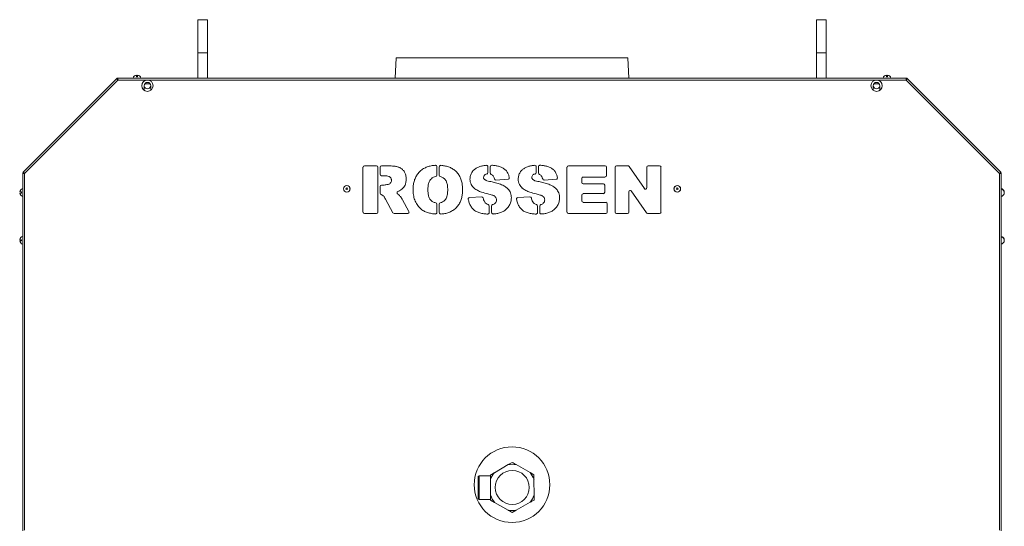
# Model space of a CAD drawing. Units: millimetres. Extents: x -75 to 5739, y -1444 to 3622.
# Drawn here: x -75 to 967, y 1245 to 1780 of the extents above; entities that cross this region are included whole.
import ezdxf

# ---------------------------------------------------------------- set-up
doc = ezdxf.new("R2010")
doc.units = ezdxf.units.MM

msp = doc.modelspace()

# ---------------------------------------------------------------- linework, layer by layer
at = {"color": 7, "linetype": 'Continuous', "lineweight": 15}
for p, q in [((123.6, 1780.3), (113.6, 1780.3)), ((113.6, 1745.3), (113.6, 1780.3)), ((123.6, 1745.3), (123.6, 1780.3)), ((778.6, 1780.3), (768.6, 1780.3)), ((768.6, 1745.3), (768.6, 1780.3)), ((778.6, 1745.3), (778.6, 1780.3)), ((123.6, 1745.3), (113.6, 1745.3)), ((113.6, 1718.5), (113.6, 1745.3)), ((123.6, 1718.5), (123.6, 1745.3)), ((778.6, 1745.3), (768.6, 1745.3)), ((768.6, 1718.5), (768.6, 1745.3)), ((778.6, 1718.5), (778.6, 1745.3)), ((323.6, 1739.8), (322.5, 1718.5)), ((569.7, 1718.5), (568.6, 1739.8)), ((48.5, 1719.7), (48.5, 1721.7)), ((49.7, 1721.7), (49.7, 1719.7)), ((842.5, 1719.7), (842.5, 1721.7)), ((843.7, 1721.7), (843.7, 1719.7)), ((27.7, 1718.1), (-71.5, 1618.9)), ((28.9, 1716.5), (-69.9, 1617.7)), ((27.7, 1718.1), (28.4, 1717.4)), ((28.6, 1718.5), (28.6, 1717.5)), ((863.5, 1718.5), (28.6, 1718.5)), ((60.1, 1716.5), (28.9, 1716.5)), ((49.7, 1719.7), (48.5, 1719.7)), ((56.6, 1710.5), (56.6, 1706.5)), ((832.1, 1716.5), (60.1, 1716.5)), ((63.6, 1706.5), (63.6, 1710.5)), ((828.6, 1710.5), (828.6, 1706.5)), ((863.3, 1716.5), (832.1, 1716.5)), ((835.6, 1706.5), (835.6, 1710.5)), ((843.7, 1719.7), (842.5, 1719.7)), ((962.1, 1617.7), (863.3, 1716.5)), ((863.5, 1718.5), (863.5, 1717.5)), ((864.5, 1718.1), (863.8, 1717.4)), ((864.5, 1718.1), (963.7, 1618.9)), ((-71.9, 1618), (-70.9, 1618)), ((-71.9, 1618), (-71.9, 1239.7)), ((-71.5, 1618.9), (-70.8, 1618.2)), ((-70.1, 1617.8), (-69.9, 1617.7)), ((-69.9, 1617.7), (-69.9, 1240.5)), ((288.3, 1624.3), (288.3, 1576.8)), ((302.6, 1625.7), (289.8, 1625.7)), ((304.1, 1576.8), (304.1, 1624.3)), ((306.6, 1624.3), (306.6, 1616.7)), ((314.5, 1625.7), (308, 1625.7)), ((314.5, 1625.7), (314.5, 1625.7)), ((366.5, 1615.8), (366.5, 1624.9)), ((369, 1624.8), (369, 1615.7)), ((420.6, 1618.5), (420.6, 1624.8)), ((423.1, 1624.9), (423.1, 1618)), ((471.7, 1618.5), (471.7, 1624.8)), ((474.2, 1624.9), (474.2, 1618)), ((504.3, 1624.3), (504.3, 1576.8)), ((544.8, 1625.7), (505.8, 1625.7)), ((546.2, 1615.4), (546.2, 1624.3)), ((555.4, 1624.3), (555.4, 1576.8)), ((568.9, 1625.7), (556.8, 1625.7)), ((586.2, 1601.7), (570.1, 1625.1)), ((588.8, 1624.3), (588.8, 1602.5)), ((602.4, 1625.7), (590.2, 1625.7)), ((603.8, 1576.8), (603.8, 1624.3)), ((962.1, 1240.5), (962.1, 1617.7)), ((963.7, 1618.9), (963, 1618.2)), ((964.1, 1618), (963.1, 1618)), ((964.1, 1239.7), (964.1, 1618)), ((308, 1615.3), (311, 1615.3)), ((310.7, 1605.4), (308, 1605.4)), ((429, 1610.7), (441.9, 1611.5)), ((480.1, 1610.7), (492.9, 1611.5)), ((520.1, 1608.2), (520.1, 1612.5)), ((521.5, 1613.9), (544.8, 1613.9)), ((542.8, 1606.7), (521.5, 1606.7)), ((-75.1, 1598.1), (-73.1, 1598.1)), ((-73.1, 1596.9), (-75.1, 1596.9)), ((-73.1, 1598.1), (-73.1, 1596.9)), ((306.6, 1604), (306.6, 1596.7)), ((420.6, 1596.1), (420.6, 1596.1)), ((471.7, 1596.1), (471.7, 1596.1)), ((521.5, 1596.3), (542.8, 1596.3)), ((544.3, 1597.7), (544.3, 1605.3)), ((569.8, 1576.8), (569.8, 1598.4)), ((572.4, 1599.2), (588.4, 1576)), ((965.2, 1600.6), (965.2, 1601.1)), ((312.1, 1590.6), (312.1, 1590.6)), ((312.1, 1590.6), (320, 1576.1)), ((336.9, 1577.5), (330.3, 1589.7)), ((366.5, 1576.2), (366.5, 1585.2)), ((369, 1585.3), (369, 1576.2)), ((414, 1592.9), (401.1, 1592.2)), ((465.1, 1592.9), (452.2, 1592.2)), ((520.1, 1588.6), (520.1, 1594.8)), ((545.5, 1587.1), (521.5, 1587.1)), ((546.9, 1576.8), (546.9, 1585.7)), ((289.8, 1575.3), (302.6, 1575.3)), ((321.2, 1575.3), (335.7, 1575.3)), ((422, 1576.2), (422, 1583.4)), ((424.5, 1583.3), (424.5, 1576.2)), ((473, 1576.2), (473, 1583.4)), ((475.5, 1583.3), (475.5, 1576.2)), ((505.8, 1575.3), (545.5, 1575.3)), ((556.8, 1575.3), (568.4, 1575.3)), ((589.5, 1575.3), (602.4, 1575.3)), ((-75.1, 1547.6), (-73.1, 1547.6)), ((-73.1, 1546.4), (-75.1, 1546.4)), ((-73.1, 1547.6), (-73.1, 1546.4)), ((965.2, 1550.1), (965.2, 1550.6)), ((427.5, 1301.2), (442.1, 1309.7)), ((442.1, 1309.7), (446.3, 1312.1)), ((450.5, 1309.7), (465.2, 1301.3)), ((411.2, 1298), (410.2, 1297)), ((423.3, 1298), (411.2, 1298)), ((423.4, 1294), (423.3, 1298.8)), ((423.4, 1277.1), (423.4, 1294)), ((465.2, 1301.3), (469.3, 1298.9)), ((469.3, 1294), (469.4, 1277.2)), ((410.2, 1274), (411.2, 1273)), ((411.2, 1273), (423.4, 1273)), ((427.6, 1269.8), (423.4, 1272.3)), ((469.4, 1277.2), (469.4, 1272.3)), ((442.2, 1261.4), (427.6, 1269.8)), ((450.6, 1261.4), (446.4, 1259)), ((465.2, 1269.9), (450.6, 1261.4))]:
    msp.add_line(p, q, dxfattribs=at)
at = {"color": 8, "linetype": 'Continuous', "lineweight": 15}
for p, q in [((63, 1712.5), (57.2, 1712.5)), ((829.2, 1712.5), (835, 1712.5))]:
    msp.add_line(p, q, dxfattribs=at)
at = {"color": 7, "linetype": 'Continuous', "lineweight": 15, "flags": 128}
for points in [[(56.5, 1705.7), (56.5, 1705.9), (56.6, 1706.5)], [(63.6, 1706.5), (63.7, 1705.9), (63.7, 1705.7)], [(828.5, 1705.7), (828.5, 1705.9), (828.6, 1706.5)], [(835.6, 1706.5), (835.6, 1705.9), (835.7, 1705.7)], [(410.2, 1274), (410.2, 1274.2), (410.2, 1274.8), (410.2, 1275.6), (410.2, 1276.9), (410.2, 1278.3), (410.2, 1280.1), (410.2, 1282), (410.2, 1284), (410.2, 1286), (410.2, 1288.1), (410.2, 1290), (410.2, 1291.9), (410.2, 1293.5), (410.2, 1294.8), (410.2, 1295.9), (410.2, 1296.6), (410.2, 1297), (410.2, 1297)], [(411.2, 1298), (411.2, 1298), (411.2, 1297.6), (411.2, 1296.9), (411.2, 1295.9), (411.2, 1294.5), (411.2, 1293), (411.2, 1291.1), (411.2, 1289.2), (411.2, 1287.1), (411.2, 1285), (411.2, 1282.9), (411.2, 1280.9), (411.2, 1279), (411.2, 1277.3), (411.2, 1275.8), (411.2, 1274.6), (411.2, 1273.7), (411.2, 1273.2), (411.2, 1273)]]:
    msp.add_lwpolyline(points, dxfattribs=at)
at = {"color": 7, "linetype": 'Continuous', "lineweight": 15}
for centre, radius in [((60.1, 1710.5), 6), ((832.1, 1710.5), 6), ((271.1, 1601.5), 3.45), ((271.1, 1601.5), 3.5), ((271.1, 1601.5), 0.8), ((621.1, 1601.5), 3.45), ((621.1, 1601.5), 3.5), ((621.1, 1601.5), 0.8), ((446.1, 1288.5), 40), ((446.4, 1285.6), 18)]:
    msp.add_circle(centre, radius, dxfattribs=at)
for centre, radius, start, end in [((49.1, 1717.5), 4.26, 98.103, 166.4129), ((49.1, 1717.5), 4.26, 13.5871, 81.897), ((843.1, 1717.5), 4.26, 98.103, 166.4057), ((843.1, 1717.5), 4.26, 13.5943, 81.897), ((28.9, 1716.5), 2, 98.0164, 126.9836), ((28.9, 1716.5), 1, 102.9504, 122.1369), ((60.1, 1710.5), 3.5, 0, 180), ((60.1, 1711), 3.69, 198.7228, 342.2715), ((832.1, 1710.5), 3.5, 0, 180), ((832.1, 1711), 3.69, 197.7285, 341.2772), ((863.3, 1716.5), 2, 53.0164, 81.9836), ((863.3, 1716.5), 1, 57.8631, 77.0496), ((365.1, 1624.9), 1.44, 0, 92.9987), ((370.5, 1624.8), 1.44, 86.1377, 180), ((419.2, 1624.8), 1.44, 0, 94.1305), ((424.6, 1624.9), 1.44, 88.2099, 180), ((470.2, 1624.8), 1.44, 0, 94.1305), ((475.6, 1624.9), 1.44, 88.2099, 180), ((-69.9, 1617.7), 2, 143.0164, 171.9836), ((-69.9, 1617.7), 1, 147.9504, 167.1369), ((289.8, 1624.3), 1.44, 90, 180), ((302.6, 1624.3), 1.44, 0, 90), ((308, 1624.3), 1.44, 90, 180), ((308, 1616.7), 1.44, 180, 270), ((365.1, 1615.8), 1.44, 280.3394, 0), ((419.2, 1618.5), 1.44, 280.2554, 0), ((424.6, 1618), 1.44, 180, 246.7392), ((470.2, 1618.5), 1.44, 280.2554, 0), ((475.6, 1618), 1.44, 180, 246.7392), ((505.8, 1624.3), 1.44, 90, 180), ((544.8, 1624.3), 1.44, 0, 90), ((556.8, 1624.3), 1.44, 90, 180), ((568.9, 1624.3), 1.44, 34.3924, 90), ((590.2, 1624.3), 1.44, 90, 180), ((602.4, 1624.3), 1.44, 0, 90), ((962.1, 1617.7), 1, 12.8631, 32.0496), ((962.1, 1617.7), 2, 8.0164, 36.9836), ((308, 1604), 1.44, 90, 180), ((310.7, 1606.9), 1.44, 270, 272.7168), ((311, 1613.8), 1.44, 89.4785, 90), ((314.6, 1607.5), 1.44, 281.7409, 283.1323), ((317, 1610.4), 1.44, 357.4457, 3.0371), ((332.7, 1611.7), 1.44, 358.3541, 1.3746), ((370.5, 1615.7), 1.44, 180, 257.8054), ((403, 1611.8), 1.44, 177.4293, 181.6749), ((417.4, 1613.3), 1.44, 176.1772, 184.1922), ((418.1, 1612.2), 1.44, 228.0828, 232.0545), ((422, 1607.9), 1.44, 77.4987, 78.0905), ((428.9, 1612.2), 1.44, 192.8677, 273.1674), ((441.8, 1612.9), 1.44, 273.1674, 10.2314), ((454.1, 1611.8), 1.44, 177.4293, 181.6749), ((468.5, 1613.3), 1.44, 176.1772, 184.1922), ((469.1, 1612.2), 1.44, 228.0828, 232.0545), ((473.1, 1607.9), 1.44, 77.4987, 78.0905), ((480, 1612.2), 1.44, 192.8677, 273.1674), ((492.9, 1612.9), 1.44, 273.1674, 10.2314), ((521.5, 1612.5), 1.44, 90, 180), ((521.5, 1608.2), 1.44, 180, 270), ((542.8, 1605.3), 1.44, 0, 90), ((544.8, 1615.4), 1.44, 270, 0), ((-70.9, 1597.5), 4.26, 103.5871, 171.897), ((-70.9, 1597.5), 4.26, 188.103, 256.4129), ((308, 1596.7), 1.44, 180, 252.0291), ((325.8, 1597.2), 1.44, 111.1794, 238.1795), ((324.8, 1594.4), 1.44, 50.7009, 56.0637), ((326.5, 1600.7), 1.44, 298.2125, 302.4038), ((342.8, 1600.5), 1.44, 178.7133, 180.6962), ((358.5, 1600.5), 1.44, 179.3803, 180.6196), ((376.6, 1601.2), 1.44, 359.461, 0.6665), ((392.3, 1600.9), 1.44, 359.0824, 0.9618), ((406.9, 1603.2), 1.44, 227.6337, 231.0974), ((458, 1603.2), 1.44, 227.6337, 231.0974), ((521.5, 1594.8), 1.44, 90, 180), ((542.8, 1597.7), 1.44, 270, 0), ((571.2, 1598.4), 1.44, 34.3963, 180), ((587.3, 1602.5), 1.44, 214.3924, 0), ((963.1, 1597.5), 4.26, 21.6622, 76.4129), ((963.1, 1597.5), 4.26, 283.5871, 338.3378), ((963.5, 1597.7), 3.81, 357.0474, 62.6156), ((963.5, 1597.3), 3.76, 339.1279, 62.8658), ((331.6, 1590.4), 1.44, 208.0598, 208.4416), ((365.1, 1585.2), 1.44, 0, 79.56), ((370.5, 1585.3), 1.44, 101.5639, 180), ((401.2, 1590.7), 1.44, 93.3533, 188.1781), ((414.1, 1591.5), 1.44, 10.0738, 93.3533), ((418.3, 1588.4), 1.44, 212.2096, 217.7429), ((420.5, 1583.4), 1.44, 0, 74.1523), ((425.9, 1583.3), 1.44, 103.7395, 180), ((427.2, 1592.2), 1.44, 40.0986, 47.0023), ((428.3, 1589.7), 1.44, 356.5592, 3.2796), ((444, 1591.8), 1.44, 358.8646, 1.9), ((452.3, 1590.7), 1.44, 93.3533, 188.1781), ((465.2, 1591.5), 1.44, 10.0738, 93.3533), ((469.4, 1588.4), 1.44, 212.2096, 217.7429), ((471.6, 1583.4), 1.44, 0, 74.1523), ((477, 1583.3), 1.44, 103.7395, 180), ((478.3, 1592.2), 1.44, 40.0986, 47.0023), ((479.3, 1589.7), 1.44, 356.5592, 3.2796), ((495.1, 1591.8), 1.44, 358.8646, 1.9), ((521.5, 1588.6), 1.44, 180, 270), ((545.5, 1585.7), 1.44, 0, 90), ((289.8, 1576.8), 1.44, 180, 270), ((302.6, 1576.8), 1.44, 270, 0), ((321.2, 1576.8), 1.44, 208.4652, 270), ((335.7, 1576.8), 1.44, 270, 28.4416), ((365.1, 1576.2), 1.44, 266.5053, 0), ((370.5, 1576.2), 1.44, 180, 273.178), ((420.5, 1576.2), 1.44, 267.8311, 0), ((425.9, 1576.2), 1.44, 180, 273.8852), ((471.6, 1576.2), 1.44, 267.8311, 0), ((477, 1576.2), 1.44, 180, 273.8852), ((505.8, 1576.8), 1.44, 180, 270), ((545.5, 1576.8), 1.44, 270, 0), ((556.8, 1576.8), 1.44, 180, 270), ((568.4, 1576.8), 1.44, 270, 0), ((589.5, 1576.8), 1.44, 214.3963, 270), ((602.4, 1576.8), 1.44, 270, 0), ((-70.9, 1547), 4.26, 103.5871, 171.897), ((-70.9, 1547), 4.26, 188.103, 256.4129), ((963.1, 1547), 4.26, 21.6622, 76.4129), ((963.1, 1547), 4.26, 283.5871, 338.3378), ((963.5, 1547.2), 3.81, 357.0481, 62.615), ((963.5, 1546.8), 3.76, 339.1278, 62.8659), ((446.4, 1285.6), 24.5, 80.2248, 99.9187), ((446.4, 1285.6), 24.5, 140.2248, 159.9187), ((446.4, 1285.6), 24.5, 20.2248, 39.9187), ((446.4, 1285.6), 24.5, 200.2248, 219.9187), ((446.4, 1285.6), 24.5, 320.2248, 339.9187), ((446.4, 1285.6), 24.5, 260.2248, 279.9187)]:
    msp.add_arc(centre, radius, start, end, dxfattribs=at)
for points, knots in [([(568.6, 1739.8), (568.6, 1739.8), (568.8, 1739.8), (568.1, 1739.8), (566.4, 1739.8), (563.4, 1739.8), (559.4, 1739.8), (554.2, 1739.8), (548, 1739.8), (540.8, 1739.8), (532.8, 1739.8), (523.8, 1739.8), (514.2, 1739.8), (503.9, 1739.8), (493, 1739.8), (481.7, 1739.8), (470, 1739.8), (458.1, 1739.8), (446.1, 1739.8), (434.1, 1739.8), (422.2, 1739.8), (410.5, 1739.8), (399.2, 1739.8), (388.3, 1739.8), (378, 1739.8), (368.3, 1739.8), (359.4, 1739.8), (351.3, 1739.8), (344.2, 1739.8), (338, 1739.8), (332.8, 1739.8), (328.7, 1739.8), (325.8, 1739.8), (324.1, 1739.8), (323.4, 1739.8), (323.6, 1739.8), (323.6, 1739.8)], [0, 0, 0, 0, 0.0006507, 0.03186, 0.0630694, 0.0942787, 0.125488, 0.1566974, 0.1879066, 0.219116, 0.2503253, 0.2815346, 0.312744, 0.3439534, 0.3751627, 0.406372, 0.4375814, 0.4687907, 0.5, 0.5312093, 0.5624186, 0.593628, 0.6248373, 0.6560466, 0.687256, 0.7184654, 0.7496747, 0.780884, 0.8120934, 0.8433026, 0.874512, 0.9057213, 0.9369306, 0.96814, 0.9993493, 1, 1, 1, 1]), ([(27.7, 1718.1), (27.7, 1718.1), (27.7, 1718), (28, 1717.6), (28.4, 1717.1), (28.8, 1716.7), (28.9, 1716.5)], [0, 0, 0, 0, 0.25, 0.500004, 0.749999, 1, 1, 1, 1]), ([(28.4, 1717.4), (28.4, 1717.4), (28.4, 1717.3), (28.5, 1717.1), (28.7, 1716.8), (28.8, 1716.6), (28.9, 1716.5)], [0, 0, 0, 0, 0.250002, 0.499994, 0.749998, 1, 1, 1, 1]), ([(28.9, 1716.5), (28.9, 1716.8), (28.8, 1717.3), (28.8, 1718), (28.7, 1718.4), (28.7, 1718.5), (28.6, 1718.5)], [0, 0, 0, 0, 0.249989, 0.499995, 0.749998, 1, 1, 1, 1]), ([(28.9, 1716.5), (28.9, 1716.6), (28.8, 1716.9), (28.8, 1717.2), (28.7, 1717.5), (28.7, 1717.5), (28.6, 1717.5)], [0, 0, 0, 0, 0.249988, 0.499996, 0.749993, 1, 1, 1, 1]), ([(28.6, 1717.5), (28.7, 1717.5), (28.7, 1717.5), (28.8, 1717.2), (29, 1716.9), (29, 1716.6), (29.1, 1716.5)], [0, 0, 0, 0, 0.249999, 0.500004, 0.750008, 1, 1, 1, 1]), ([(863.5, 1718.5), (863.5, 1718.5), (863.5, 1718.4), (863.4, 1718), (863.3, 1717.3), (863.3, 1716.8), (863.3, 1716.5)], [0, 0, 0, 0, 0.250002, 0.500005, 0.750011, 1, 1, 1, 1]), ([(863.3, 1716.5), (863.4, 1716.7), (863.8, 1717.1), (864.2, 1717.6), (864.5, 1718), (864.5, 1718.1), (864.5, 1718.1)], [0, 0, 0, 0, 0.250001, 0.499996, 0.75, 1, 1, 1, 1]), ([(863.5, 1717.5), (863.5, 1717.5), (863.5, 1717.5), (863.4, 1717.2), (863.3, 1716.9), (863.3, 1716.6), (863.3, 1716.5)], [0, 0, 0, 0, 0.250007, 0.500004, 0.750012, 1, 1, 1, 1]), ([(863.3, 1716.5), (863.3, 1716.6), (863.5, 1716.8), (863.7, 1717.1), (863.8, 1717.3), (863.8, 1717.4), (863.8, 1717.4)], [0, 0, 0, 0, 0.250002, 0.500006, 0.749998, 1, 1, 1, 1]), ([(365, 1626.3), (363.5, 1626.2), (360.6, 1625.9), (356.4, 1624.7), (352.3, 1622.9), (348.8, 1620.3), (345.9, 1617), (343.7, 1613.2), (342.3, 1609.1), (341.5, 1604.8), (341.4, 1602), (341.4, 1600.5)], [0, 0, 0, 0, 0.112038, 0.224044, 0.336031, 0.44799, 0.559931, 0.669896, 0.779903, 0.889938, 1, 1, 1, 1]), ([(393.7, 1600.9), (393.7, 1602.4), (393.6, 1605.2), (392.8, 1609.5), (391.4, 1613.6), (389.2, 1617.3), (386.2, 1620.5), (382.8, 1623), (378.9, 1624.7), (374.8, 1625.8), (372, 1626.1), (370.6, 1626.3)], [0, 0, 0, 0, 0.1120409, 0.2240882, 0.3360769, 0.4480404, 0.5599897, 0.669944, 0.7799265, 0.8899422, 1, 1, 1, 1]), ([(419.1, 1626.3), (417.9, 1626.1), (415.6, 1625.9), (412.1, 1625.1), (408.9, 1623.7), (405.9, 1621.7), (403.5, 1618.9), (401.9, 1615.5), (401.7, 1613.1), (401.6, 1611.8)], [0, 0, 0, 0, 0.140205, 0.280349, 0.420425, 0.560393, 0.706824, 0.853454, 1, 1, 1, 1]), ([(443.2, 1613.2), (443, 1614.3), (442.4, 1616.6), (440.8, 1619.7), (438.4, 1622.3), (435.3, 1624.2), (431.9, 1625.4), (428.3, 1626.1), (425.8, 1626.3), (424.6, 1626.4)], [0, 0, 0, 0, 0.140023, 0.279952, 0.419776, 0.559703, 0.706403, 0.853177, 1, 1, 1, 1]), ([(470.1, 1626.3), (469, 1626.1), (466.6, 1625.9), (463.2, 1625.1), (459.9, 1623.7), (456.9, 1621.7), (454.6, 1618.9), (453, 1615.5), (452.7, 1613.1), (452.6, 1611.8)], [0, 0, 0, 0, 0.140205, 0.280349, 0.420425, 0.560393, 0.706824, 0.853454, 1, 1, 1, 1]), ([(494.3, 1613.2), (494, 1614.3), (493.5, 1616.6), (491.8, 1619.7), (489.5, 1622.3), (486.4, 1624.2), (483, 1625.4), (479.3, 1626.1), (476.9, 1626.3), (475.7, 1626.4)], [0, 0, 0, 0, 0.140023, 0.279952, 0.419776, 0.559703, 0.706403, 0.853177, 1, 1, 1, 1]), ([(-71.9, 1618), (-71.9, 1617.9), (-71.8, 1617.9), (-71.4, 1617.8), (-70.7, 1617.8), (-70.2, 1617.7), (-69.9, 1617.7)], [0, 0, 0, 0, 0.249998, 0.499996, 0.749997, 1, 1, 1, 1]), ([(-69.9, 1617.7), (-70.1, 1617.9), (-70.5, 1618.2), (-71, 1618.6), (-71.4, 1618.9), (-71.5, 1618.9), (-71.5, 1618.9)], [0, 0, 0, 0, 0.249992, 0.500002, 0.750003, 1, 1, 1, 1]), ([(-70.9, 1618), (-70.9, 1617.9), (-70.9, 1617.9), (-70.6, 1617.8), (-70.3, 1617.8), (-70, 1617.7), (-69.9, 1617.7)], [0, 0, 0, 0, 0.2499984, 0.4999838, 0.7499835, 1, 1, 1, 1]), ([(-70.1, 1617.8), (-70.1, 1617.8), (-70.3, 1617.9), (-70.5, 1618.1), (-70.7, 1618.2), (-70.8, 1618.2), (-70.8, 1618.2)], [0, 0, 0, 0, 0.122424, 0.41492, 0.707455, 1, 1, 1, 1]), ([(334.2, 1611.7), (334.1, 1612.9), (334, 1615.2), (332.8, 1618.5), (330.8, 1621.4), (328.1, 1623.6), (324.8, 1624.8), (321.4, 1625.4), (318, 1625.7), (315.7, 1625.7), (314.5, 1625.7)], [0, 0, 0, 0, 0.125028, 0.24994, 0.374829, 0.499605, 0.624452, 0.749601, 0.874791, 1, 1, 1, 1]), ([(416, 1613.4), (416.1, 1613.9), (416.2, 1614.9), (417.1, 1616.1), (418.2, 1616.8), (419, 1617), (419.4, 1617.1)], [0, 0, 0, 0, 0.2794359, 0.5590765, 0.7793991, 1, 1, 1, 1]), ([(424, 1616.7), (424.5, 1616.4), (425.5, 1615.8), (426.8, 1614.2), (427.3, 1612.7), (427.5, 1611.9)], [0, 0, 0, 0, 0.280063, 0.56022, 1, 1, 1, 1]), ([(467, 1613.4), (467.1, 1613.9), (467.2, 1614.9), (468.2, 1616.1), (469.3, 1616.8), (470.1, 1617), (470.5, 1617.1)], [0, 0, 0, 0, 0.2794359, 0.5590765, 0.7793991, 1, 1, 1, 1]), ([(475.1, 1616.7), (475.6, 1616.4), (476.6, 1615.8), (477.9, 1614.2), (478.3, 1612.7), (478.6, 1611.9)], [0, 0, 0, 0, 0.280064, 0.56022, 1, 1, 1, 1]), ([(963.7, 1618.9), (963.7, 1618.9), (963.6, 1618.9), (963.2, 1618.6), (962.7, 1618.2), (962.3, 1617.9), (962.1, 1617.7)], [0, 0, 0, 0, 0.249997, 0.499998, 0.750008, 1, 1, 1, 1]), ([(963, 1618.2), (963, 1618.2), (962.9, 1618.2), (962.7, 1618.1), (962.4, 1617.9), (962.2, 1617.8), (962.1, 1617.7)], [0, 0, 0, 0, 0.250007, 0.500006, 0.749971, 1, 1, 1, 1]), ([(962.1, 1617.7), (962.4, 1617.7), (962.9, 1617.8), (963.5, 1617.8), (964, 1617.9), (964.1, 1617.9), (964.1, 1618)], [0, 0, 0, 0, 0.250003, 0.500004, 0.750002, 1, 1, 1, 1]), ([(962.1, 1617.7), (962.2, 1617.7), (962.5, 1617.8), (962.8, 1617.8), (963, 1617.9), (963.1, 1617.9), (963.1, 1618)], [0, 0, 0, 0, 0.2500165, 0.5000162, 0.7500016, 1, 1, 1, 1]), ([(314.9, 1606.1), (314.1, 1605.9), (312.7, 1605.6), (311.4, 1605.5), (310.7, 1605.4)], [0, 0, 0, 0, 0.560139, 1, 1, 1, 1]), ([(311, 1615.3), (311.8, 1615.2), (313.5, 1615.2), (315.6, 1614.8), (317.1, 1613.9), (317.9, 1612.9), (318.4, 1611.7), (318.4, 1610.9), (318.5, 1610.5)], [0, 0, 0, 0, 0.250335, 0.500065, 0.624804, 0.749894, 0.874847, 1, 1, 1, 1]), ([(318.5, 1610.3), (318.4, 1609.8), (318.3, 1608.7), (317.3, 1607.3), (316.2, 1606.4), (315.3, 1606.2), (314.9, 1606.1)], [0, 0, 0, 0, 0.27956, 0.559506, 0.779773, 1, 1, 1, 1]), ([(327.3, 1599.5), (328.1, 1600), (329.6, 1601), (331.5, 1603), (333, 1605.5), (334, 1608.4), (334.1, 1610.6), (334.2, 1611.6)], [0, 0, 0, 0, 0.186709, 0.373443, 0.560138, 0.780015, 1, 1, 1, 1]), ([(357.1, 1600.5), (357.1, 1601.6), (357.1, 1603.8), (357.7, 1607.1), (358.8, 1610), (360.6, 1612.2), (362.8, 1613.8), (364.5, 1614.2), (365.3, 1614.4)], [0, 0, 0, 0, 0.1869773, 0.3738753, 0.5604051, 0.7069194, 0.8534466, 1, 1, 1, 1]), ([(370.2, 1614.3), (371.2, 1614), (373.2, 1613.4), (375.5, 1611.2), (377.1, 1608.3), (377.9, 1604.9), (378, 1602.4), (378, 1601.2)], [0, 0, 0, 0, 0.186432, 0.372841, 0.559324, 0.779536, 1, 1, 1, 1]), ([(401.6, 1611.7), (401.6, 1610.7), (401.8, 1608.7), (402.8, 1606), (404.2, 1603.8), (405.4, 1602.7), (406, 1602.2)], [0, 0, 0, 0, 0.2799723, 0.5597953, 0.7798481, 1, 1, 1, 1]), ([(417.1, 1611.1), (416.8, 1611.5), (416.2, 1612), (416, 1612.8), (416, 1613.2)], [0, 0, 0, 0, 0.560405, 1, 1, 1, 1]), ([(422.3, 1609.3), (421.3, 1609.5), (419.9, 1609.8), (418.2, 1610.4), (417.5, 1610.9), (417.2, 1611.1)], [0, 0, 0, 0, 0.560293, 0.780437, 1, 1, 1, 1]), ([(445.4, 1591.9), (445.4, 1592.8), (445.3, 1594.5), (444.6, 1597.1), (443.2, 1599.9), (440.8, 1602.5), (437.1, 1604.9), (432.6, 1606.7), (427.5, 1608.1), (424.1, 1608.9), (422.4, 1609.3)], [0, 0, 0, 0, 0.083369, 0.166744, 0.250103, 0.374778, 0.499692, 0.666347, 0.833163, 1, 1, 1, 1]), ([(452.6, 1611.7), (452.7, 1610.7), (452.8, 1608.7), (453.8, 1606), (455.3, 1603.8), (456.4, 1602.7), (457, 1602.2)], [0, 0, 0, 0, 0.279972, 0.559795, 0.779848, 1, 1, 1, 1]), ([(468.1, 1611.1), (467.8, 1611.5), (467.2, 1612), (467.1, 1612.8), (467, 1613.2)], [0, 0, 0, 0, 0.560405, 1, 1, 1, 1]), ([(473.4, 1609.3), (472.4, 1609.5), (471, 1609.8), (469.2, 1610.4), (468.6, 1610.9), (468.2, 1611.1)], [0, 0, 0, 0, 0.560294, 0.780437, 1, 1, 1, 1]), ([(496.5, 1591.9), (496.5, 1592.8), (496.4, 1594.5), (495.6, 1597.1), (494.3, 1599.9), (491.9, 1602.5), (488.2, 1604.9), (483.7, 1606.7), (478.6, 1608.1), (475.1, 1608.9), (473.4, 1609.3)], [0, 0, 0, 0, 0.083369, 0.166744, 0.250103, 0.374778, 0.499692, 0.666347, 0.833163, 1, 1, 1, 1]), ([(307.6, 1595.3), (307.9, 1595.2), (308.5, 1594.9), (309, 1594.6), (309.3, 1594.5)], [0, 0, 0, 0, 0.559746, 1, 1, 1, 1]), ([(325.6, 1595.6), (325.5, 1595.7), (325.3, 1595.8), (325.2, 1595.9), (325.1, 1596)], [0, 0, 0, 0, 0.560148, 1, 1, 1, 1]), ([(325.3, 1598.5), (325.7, 1598.7), (326.3, 1599), (327, 1599.3), (327.2, 1599.4)], [0, 0, 0, 0, 0.559892, 1, 1, 1, 1]), ([(330.3, 1589.7), (329.6, 1590.9), (328.2, 1593), (326.5, 1594.7), (325.7, 1595.5)], [0, 0, 0, 0, 0.560132, 1, 1, 1, 1]), ([(341.4, 1600.5), (341.4, 1598.6), (341.6, 1595), (342.9, 1589.6), (345.4, 1584.7), (348.7, 1580.8), (352.5, 1577.9), (356.5, 1576.2), (360.7, 1575.2), (363.5, 1574.9), (365, 1574.8)], [0, 0, 0, 0, 0.1400864, 0.2800911, 0.4199698, 0.5598528, 0.6698125, 0.7798087, 0.8898862, 1, 1, 1, 1]), ([(365.3, 1586.6), (364.3, 1586.9), (362.1, 1587.5), (359.6, 1589.8), (357.9, 1592.9), (357.2, 1596.6), (357.1, 1599.2), (357.1, 1600.5)], [0, 0, 0, 0, 0.186386, 0.372664, 0.559168, 0.779476, 1, 1, 1, 1]), ([(378, 1601.2), (378, 1600), (378, 1597.8), (377.5, 1594.5), (376.6, 1591.4), (374.9, 1589), (372.7, 1587.4), (371, 1586.9), (370.2, 1586.7)], [0, 0, 0, 0, 0.1869974, 0.3739465, 0.560631, 0.706987, 0.8534487, 1, 1, 1, 1]), ([(370.6, 1574.7), (372, 1574.9), (374.9, 1575.1), (379.2, 1576.3), (383.2, 1578.2), (386.7, 1580.9), (389.6, 1584.3), (391.7, 1588.1), (392.9, 1592.3), (393.6, 1596.6), (393.7, 1599.4), (393.7, 1600.9)], [0, 0, 0, 0, 0.112055, 0.224051, 0.336015, 0.447971, 0.559912, 0.669867, 0.779857, 0.889912, 1, 1, 1, 1]), ([(406, 1602.1), (407.2, 1601.3), (409.7, 1599.5), (414.6, 1597.6), (418.3, 1596.6), (420.6, 1596.1)], [0, 0, 0, 0, 0.279686, 0.55979, 1, 1, 1, 1]), ([(420.6, 1596.1), (422.1, 1595.7), (424.2, 1595.2), (426.8, 1594.3), (427.7, 1593.6), (428.2, 1593.2)], [0, 0, 0, 0, 0.560443, 0.78061, 1, 1, 1, 1]), ([(457.1, 1602.1), (458.3, 1601.3), (460.7, 1599.5), (465.7, 1597.6), (469.4, 1596.6), (471.7, 1596.1)], [0, 0, 0, 0, 0.279686, 0.55979, 1, 1, 1, 1]), ([(471.7, 1596.1), (473.1, 1595.7), (475.2, 1595.2), (477.8, 1594.3), (478.8, 1593.6), (479.3, 1593.2)], [0, 0, 0, 0, 0.560443, 0.78061, 1, 1, 1, 1]), ([(309.3, 1594.5), (309.6, 1594.2), (310.3, 1593.6), (311.2, 1592.2), (311.7, 1591.2), (312.1, 1590.6)], [0, 0, 0, 0, 0.27956, 0.560017, 1, 1, 1, 1]), ([(399.8, 1590.5), (400.1, 1589.2), (400.6, 1586.6), (402.4, 1582.9), (404.8, 1579.7), (408.2, 1577.2), (412.1, 1575.8), (416.3, 1575), (419.1, 1574.8), (420.5, 1574.7)], [0, 0, 0, 0, 0.140002, 0.279955, 0.419941, 0.559681, 0.706358, 0.853167, 1, 1, 1, 1]), ([(417.1, 1587.6), (416.7, 1588.3), (415.9, 1589.6), (415.7, 1591.1), (415.5, 1591.7)], [0, 0, 0, 0, 0.559461, 1, 1, 1, 1]), ([(420.9, 1584.8), (420.1, 1585.1), (418.6, 1585.7), (417.6, 1586.9), (417.2, 1587.5)], [0, 0, 0, 0, 0.559274, 1, 1, 1, 1]), ([(429.7, 1589.6), (429.6, 1588.9), (429.5, 1587.7), (428.4, 1586.2), (427, 1585.2), (426.1, 1584.9), (425.6, 1584.7)], [0, 0, 0, 0, 0.279261, 0.559284, 0.779579, 1, 1, 1, 1]), ([(426, 1574.8), (427.4, 1574.9), (430, 1575.1), (433.9, 1576.1), (437.6, 1577.8), (440.9, 1580.4), (443.4, 1583.7), (445.1, 1587.6), (445.3, 1590.4), (445.4, 1591.8)], [0, 0, 0, 0, 0.140209, 0.280335, 0.420381, 0.560345, 0.706918, 0.853475, 1, 1, 1, 1]), ([(428.4, 1593.1), (428.8, 1592.5), (429.5, 1591.5), (429.7, 1590.3), (429.7, 1589.8)], [0, 0, 0, 0, 0.5596765, 1, 1, 1, 1]), ([(450.9, 1590.5), (451.1, 1589.2), (451.7, 1586.6), (453.4, 1582.9), (455.9, 1579.7), (459.2, 1577.2), (463.2, 1575.8), (467.3, 1575), (470.1, 1574.8), (471.5, 1574.7)], [0, 0, 0, 0, 0.140002, 0.279955, 0.419942, 0.559681, 0.706358, 0.853167, 1, 1, 1, 1]), ([(468.1, 1587.6), (467.7, 1588.3), (467, 1589.6), (466.7, 1591.1), (466.6, 1591.7)], [0, 0, 0, 0, 0.559461, 1, 1, 1, 1]), ([(472, 1584.8), (471.2, 1585.1), (469.7, 1585.7), (468.7, 1586.9), (468.2, 1587.5)], [0, 0, 0, 0, 0.559274, 1, 1, 1, 1]), ([(480.8, 1589.6), (480.7, 1588.9), (480.5, 1587.7), (479.4, 1586.2), (478.1, 1585.2), (477.1, 1584.9), (476.6, 1584.7)], [0, 0, 0, 0, 0.2792608, 0.559284, 0.7795788, 1, 1, 1, 1]), ([(477.1, 1574.8), (478.4, 1574.9), (481.1, 1575.1), (485, 1576.1), (488.7, 1577.8), (491.9, 1580.4), (494.5, 1583.7), (496.2, 1587.6), (496.4, 1590.4), (496.5, 1591.8)], [0, 0, 0, 0, 0.1402087, 0.2803353, 0.4203814, 0.5603453, 0.7069178, 0.8534745, 1, 1, 1, 1]), ([(479.4, 1593.1), (479.8, 1592.5), (480.6, 1591.5), (480.7, 1590.3), (480.8, 1589.8)], [0, 0, 0, 0, 0.559676, 1, 1, 1, 1]), ([(446.3, 1312.1), (447.7, 1311.4), (449.1, 1310.5), (450.5, 1309.7), (450.5, 1309.7)], [0, 0, 0, 0, 0.964147, 1, 1, 1, 1]), ([(423.3, 1298.8), (424.1, 1299.2), (425.5, 1300), (426.9, 1300.9), (427.5, 1301.2)], [0, 0, 0, 0, 0.523484, 1, 1, 1, 1]), ([(469.3, 1298.9), (469.3, 1298), (469.3, 1296.4), (469.3, 1294.8), (469.3, 1294)], [0, 0, 0, 0, 0.523484, 1, 1, 1, 1]), ([(423.4, 1272.3), (423.4, 1273.1), (423.4, 1274.7), (423.4, 1276.3), (423.4, 1277.1)], [0, 0, 0, 0, 0.523484, 1, 1, 1, 1]), ([(469.4, 1272.3), (468.7, 1271.9), (467.3, 1271.1), (465.9, 1270.3), (465.2, 1269.9)], [0, 0, 0, 0, 0.523483, 1, 1, 1, 1]), ([(446.4, 1259), (445.1, 1259.8), (443.7, 1260.6), (442.3, 1261.4), (442.2, 1261.4)], [0, 0, 0, 0, 0.9641474, 1, 1, 1, 1])]:
    msp.add_open_spline(points, degree=3, knots=knots, dxfattribs=at)

doc.saveas('drawing.dxf')
